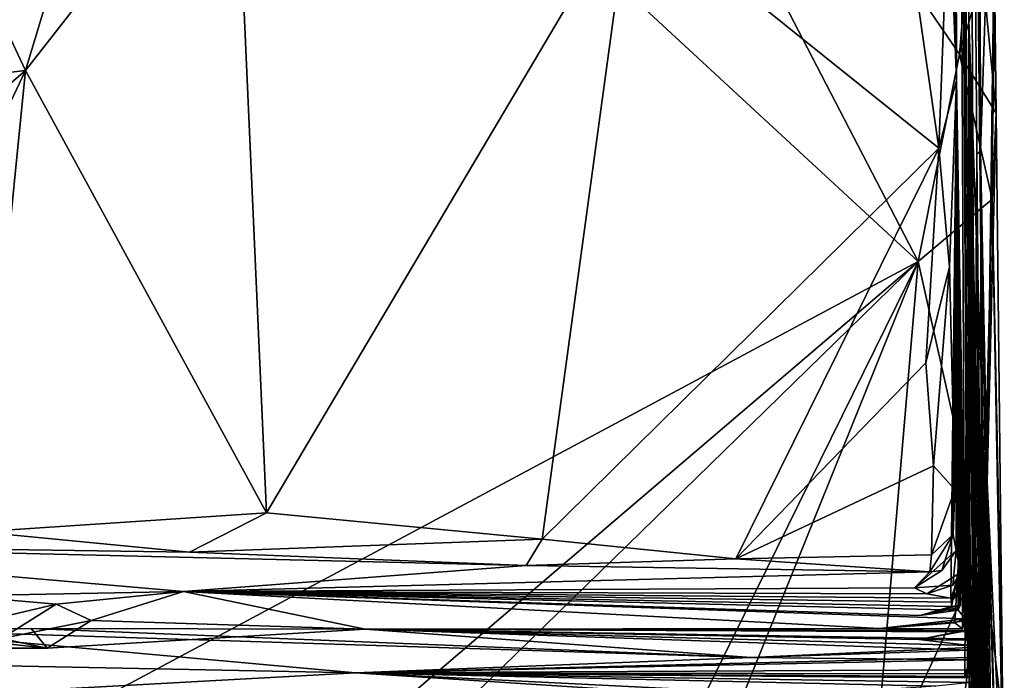
# Model space of a CAD drawing. Units: metres. Extents: x 27.05 to 29.55, y -5.76 to -2.55.
# Drawn here: x 29.06 to 29.53, y -5.57 to -5.26 of the extents above; entities that cross this region are included whole.
import ezdxf

# ---------------------------------------------------------------- set-up
doc = ezdxf.new("R2010")
doc.units = ezdxf.units.M

msp = doc.modelspace()

# ---------------------------------------------------------------- linework, layer by layer
at = {"layer": '1'}
for points in [[(29.50279, -4.19579, 8.93328), (29.50786, -4.13203, 11.07848), (29.51072, -5.28541, 9.79992)], [(29.51539, -5.46332, 10.97693), (29.5162, -5.55025, 10.62753), (29.50786, -4.13203, 11.07848)], [(29.5162, -5.55025, 10.62753), (29.51477, -5.55022, 10.54438), (29.50786, -4.13203, 11.07848)], [(29.51072, -5.28541, 9.79992), (29.50786, -4.13203, 11.07848), (29.51477, -5.55022, 10.54438)], [(29.51566, -5.40645, 11.37591), (29.51539, -5.46332, 10.97693), (29.50786, -4.13203, 11.07848)], [(29.51566, -5.40645, 11.37591), (29.50786, -4.13203, 11.07848), (29.51735, -5.53962, 11.54077)], [(29.51735, -5.53962, 11.54077), (29.50786, -4.13203, 11.07848), (29.51677, -5.2565, 11.99958)], [(29.50786, -4.13203, 11.07848), (29.51615, -4.76119, 13.24571), (29.51677, -5.2565, 11.99958)], [(29.51072, -5.28541, 9.79992), (29.50461, -4.48652, 8.76132), (29.50279, -4.19579, 8.93328)], [(29.51615, -4.76119, 13.24571), (29.52016, -4.22087, 14.80478), (29.52227, -5.31948, 14.5694)], [(29.52227, -5.31948, 14.5694), (29.52016, -4.22087, 14.80478), (29.53331, -4.99267, 16.06944)], [(29.50461, -4.48652, 8.76132), (29.51072, -5.28541, 9.79992), (29.50472, -4.62688, 8.7686)], [(29.51072, -5.28541, 9.79992), (29.50503, -4.83589, 8.83244), (29.50472, -4.62688, 8.7686)], [(29.51677, -5.2565, 11.99958), (29.51615, -4.76119, 13.24571), (29.52329, -5.44515, 12.97529)], [(29.51615, -4.76119, 13.24571), (29.5195, -5.50835, 13.28615), (29.52329, -5.44515, 12.97529)], [(29.52055, -5.32105, 14.14297), (29.5195, -5.50835, 13.28615), (29.51615, -4.76119, 13.24571)], [(29.52055, -5.32105, 14.14297), (29.51615, -4.76119, 13.24571), (29.52227, -5.31948, 14.5694)], [(29.51072, -5.28541, 9.79992), (29.50627, -4.94869, 8.86167), (29.50503, -4.83589, 8.83244)], [(29.02102, -4.93713, 16.10547), (29.49226, -5.37268, 16.09426), (29.21723, -4.84229, 16.10597)], [(29.21723, -4.84229, 16.10597), (29.49226, -5.37268, 16.09426), (29.5122, -5.27286, 16.09654)], [(29.21723, -4.84229, 16.10597), (29.5122, -5.27286, 16.09654), (29.52445, -5.12766, 16.09733)], [(29.02102, -4.93713, 16.10547), (29.05123, -5.6087, 16.08989), (29.49226, -5.37268, 16.09426)], [(29.51072, -5.28541, 9.79992), (29.5031, -5.06556, 8.90036), (29.50627, -4.94869, 8.86167)], [(29.52551, -5.47881, 15.14362), (29.52227, -5.31948, 14.5694), (29.53331, -4.99267, 16.06944)], [(29.53331, -4.99267, 16.06944), (29.52895, -5.21954, 15.75287), (29.52551, -5.47881, 15.14362)], [(29.0624, -5.28076, 8.72673), (28.97554, -5.09544, 8.61488), (29.14424, -5.01015, 8.65091)], [(29.0624, -5.28076, 8.72673), (29.14424, -5.01015, 8.65091), (29.16319, -5.15184, 8.71026)], [(29.51072, -5.28541, 9.79992), (29.50709, -5.19134, 8.98013), (29.5031, -5.06556, 8.90036)], [(29.0624, -5.28076, 8.72673), (28.91995, -5.29723, 8.68407), (28.97554, -5.09544, 8.61488)], [(28.9562, -5.27267, 8.25947), (29.09651, -5.14766, 8.16494), (29.14716, -5.11048, 8.26618)], [(28.99375, -5.23695, 8.34522), (28.9562, -5.27267, 8.25947), (29.14716, -5.11048, 8.26618)], [(29.52445, -5.12766, 16.09733), (29.5122, -5.27286, 16.09654), (29.52345, -5.23448, 16.09488)], [(28.9562, -5.27267, 8.25947), (28.94677, -5.25597, 8.10171), (29.09651, -5.14766, 8.16494)], [(28.91835, -5.26373, 8.41842), (29.06996, -5.15077, 8.4215), (28.98134, -5.1793, 8.49183)], [(29.06996, -5.15077, 8.4215), (28.91835, -5.26373, 8.41842), (28.99375, -5.23695, 8.34522)], [(29.0624, -5.28076, 8.72673), (29.16319, -5.15184, 8.71026), (29.17849, -5.49363, 8.93032)], [(29.17849, -5.49363, 8.93032), (29.16319, -5.15184, 8.71026), (29.35336, -5.19852, 8.84576)], [(29.50223, -5.31813, 9.03908), (29.48746, -5.21517, 8.96022), (29.50709, -5.19134, 8.98013)], [(29.50709, -5.19134, 8.98013), (29.51072, -5.28541, 9.79992), (29.50223, -5.31813, 9.03908)], [(29.31133, -5.50633, 9.02865), (29.17849, -5.49363, 8.93032), (29.35336, -5.19852, 8.84576)], [(29.50223, -5.31813, 9.03908), (29.31133, -5.50633, 9.02865), (29.35336, -5.19852, 8.84576)], [(29.50223, -5.31813, 9.03908), (29.35336, -5.19852, 8.84576), (29.48746, -5.21517, 8.96022)], [(29.52345, -5.23448, 16.09488), (29.52983, -5.3012, 16.07459), (29.52895, -5.21954, 15.75287)], [(29.52895, -5.21954, 15.75287), (29.52983, -5.3012, 16.07459), (29.52551, -5.47881, 15.14362)], [(29.52345, -5.23448, 16.09488), (29.5122, -5.27286, 16.09654), (29.52983, -5.3012, 16.07459)], [(29.51677, -5.2565, 11.99958), (29.51687, -5.5896, 11.66013), (29.51735, -5.53962, 11.54077)], [(29.51677, -5.2565, 11.99958), (29.51925, -5.58901, 11.80778), (29.51868, -5.56448, 11.7868)], [(29.51868, -5.56448, 11.7868), (29.51687, -5.5896, 11.66013), (29.51677, -5.2565, 11.99958)], [(29.51677, -5.2565, 11.99958), (29.52, -5.57704, 11.93536), (29.51916, -5.59058, 11.86408)], [(29.51925, -5.58901, 11.80778), (29.51677, -5.2565, 11.99958), (29.51916, -5.59058, 11.86408)], [(29.51962, -5.59465, 11.94998), (29.52, -5.57704, 11.93536), (29.51677, -5.2565, 11.99958)], [(29.52098, -5.57541, 12.10004), (29.51677, -5.2565, 11.99958), (29.52109, -5.57855, 12.30107)], [(29.51677, -5.2565, 11.99958), (29.52053, -5.58188, 12.07068), (29.51892, -5.58927, 12.03322)], [(29.51677, -5.2565, 11.99958), (29.51892, -5.58927, 12.03322), (29.51997, -5.58785, 11.98577)], [(29.52256, -5.5944, 12.48885), (29.52109, -5.57855, 12.30107), (29.51677, -5.2565, 11.99958)], [(29.52053, -5.58188, 12.07068), (29.51677, -5.2565, 11.99958), (29.52098, -5.57541, 12.10004)], [(29.51677, -5.2565, 11.99958), (29.52329, -5.44515, 12.97529), (29.52337, -5.59733, 12.5803)], [(29.52337, -5.59733, 12.5803), (29.52256, -5.5944, 12.48885), (29.51677, -5.2565, 11.99958)], [(29.51677, -5.2565, 11.99958), (29.51997, -5.58785, 11.98577), (29.51962, -5.59465, 11.94998)], [(29.5122, -5.27286, 16.09654), (29.49226, -5.37268, 16.09426), (29.52793, -5.34271, 16.08893)], [(29.5122, -5.27286, 16.09654), (29.52793, -5.34271, 16.08893), (29.52983, -5.3012, 16.07459)], [(28.83045, -5.48035, 8.76274), (28.91995, -5.29723, 8.68407), (29.0624, -5.28076, 8.72673)], [(28.83045, -5.48035, 8.76274), (29.0624, -5.28076, 8.72673), (28.95987, -5.49662, 8.82636)], [(28.95987, -5.49662, 8.82636), (29.0624, -5.28076, 8.72673), (29.04023, -5.50283, 8.86827)], [(29.04023, -5.50283, 8.86827), (29.0624, -5.28076, 8.72673), (29.17849, -5.49363, 8.93032)], [(29.50743, -5.3752, 9.09919), (29.50223, -5.31813, 9.03908), (29.51072, -5.28541, 9.79992)], [(29.50743, -5.3752, 9.09919), (29.51072, -5.28541, 9.79992), (29.50991, -5.48235, 9.1954)], [(29.51072, -5.28541, 9.79992), (29.50805, -5.53468, 9.71475), (29.51272, -5.52233, 9.63309)], [(29.51181, -5.53092, 9.80255), (29.50805, -5.53468, 9.71475), (29.51072, -5.28541, 9.79992)], [(29.50918, -5.50415, 9.27198), (29.50991, -5.48235, 9.1954), (29.51072, -5.28541, 9.79992)], [(29.51055, -5.51181, 9.5004), (29.50918, -5.50415, 9.27198), (29.51072, -5.28541, 9.79992)], [(29.51055, -5.51181, 9.5004), (29.51072, -5.28541, 9.79992), (29.51272, -5.52233, 9.63309)], [(29.51072, -5.28541, 9.79992), (29.512, -5.53917, 10.05842), (29.51263, -5.53813, 9.98283)], [(29.51072, -5.28541, 9.79992), (29.51294, -5.51579, 9.87912), (29.51181, -5.53092, 9.80255)], [(29.51294, -5.51579, 9.87912), (29.51072, -5.28541, 9.79992), (29.51263, -5.53813, 9.98283)], [(29.51159, -5.54046, 10.15381), (29.512, -5.53917, 10.05842), (29.51072, -5.28541, 9.79992)], [(29.51159, -5.54046, 10.15381), (29.51072, -5.28541, 9.79992), (29.51504, -5.54468, 10.21471)], [(29.51072, -5.28541, 9.79992), (29.51477, -5.55022, 10.54438), (29.51355, -5.48686, 10.27894)], [(29.51072, -5.28541, 9.79992), (29.51355, -5.48686, 10.27894), (29.51504, -5.54468, 10.21471)], [(29.52983, -5.3012, 16.07459), (29.53379, -5.6532, 15.92695), (29.52551, -5.47881, 15.14362)], [(29.52983, -5.3012, 16.07459), (29.52793, -5.34271, 16.08893), (29.53379, -5.6532, 15.92695)], [(29.40456, -5.51586, 9.10343), (29.31133, -5.50633, 9.02865), (29.50223, -5.31813, 9.03908)], [(29.40456, -5.51586, 9.10343), (29.50223, -5.31813, 9.03908), (29.49597, -5.4214, 9.1003)], [(29.49597, -5.4214, 9.1003), (29.50223, -5.31813, 9.03908), (29.50743, -5.3752, 9.09919)], [(29.52227, -5.31948, 14.5694), (29.52314, -5.65879, 14.45002), (29.52055, -5.32105, 14.14297)], [(29.52314, -5.65879, 14.45002), (29.52227, -5.31948, 14.5694), (29.52748, -5.66133, 14.54347)], [(29.52748, -5.66133, 14.54347), (29.52227, -5.31948, 14.5694), (29.52455, -5.66281, 14.69362)], [(29.52227, -5.31948, 14.5694), (29.52461, -5.66621, 14.73258), (29.52455, -5.66281, 14.69362)], [(29.52461, -5.66621, 14.73258), (29.52227, -5.31948, 14.5694), (29.52551, -5.47881, 15.14362)], [(29.52194, -5.61036, 13.72672), (29.5195, -5.50835, 13.28615), (29.52055, -5.32105, 14.14297)], [(29.52194, -5.61036, 13.72672), (29.52055, -5.32105, 14.14297), (29.52197, -5.642, 13.89574)], [(29.52197, -5.642, 13.89574), (29.52055, -5.32105, 14.14297), (29.52297, -5.64548, 13.93876)], [(29.52055, -5.32105, 14.14297), (29.52274, -5.65702, 14.35203), (29.52229, -5.64773, 14.24025)], [(29.52357, -5.65013, 14.0677), (29.52297, -5.64548, 13.93876), (29.52055, -5.32105, 14.14297)], [(29.52269, -5.65074, 14.1176), (29.52357, -5.65013, 14.0677), (29.52055, -5.32105, 14.14297)], [(29.52055, -5.32105, 14.14297), (29.52314, -5.65879, 14.45002), (29.52233, -5.6526, 14.37535)], [(29.52269, -5.65074, 14.1176), (29.52055, -5.32105, 14.14297), (29.52173, -5.64924, 14.18173)], [(29.52274, -5.65702, 14.35203), (29.52055, -5.32105, 14.14297), (29.52233, -5.6526, 14.37535)], [(29.52173, -5.64924, 14.18173), (29.52055, -5.32105, 14.14297), (29.52229, -5.64773, 14.24025)], [(29.52793, -5.34271, 16.08893), (29.49226, -5.37268, 16.09426), (29.52368, -5.51259, 16.08657)], [(29.52793, -5.34271, 16.08893), (29.52368, -5.51259, 16.08657), (29.53325, -5.59619, 16.05322)], [(29.53379, -5.6532, 15.92695), (29.52793, -5.34271, 16.08893), (29.53325, -5.59619, 16.05322)], [(29.49226, -5.37268, 16.09426), (29.05123, -5.6087, 16.08989), (29.17083, -5.64709, 16.08792)], [(29.49226, -5.37268, 16.09426), (29.17083, -5.64709, 16.08792), (29.21235, -5.64574, 16.08656)], [(29.49226, -5.37268, 16.09426), (29.21235, -5.64574, 16.08656), (29.35111, -5.65944, 16.08452)], [(29.49226, -5.37268, 16.09426), (29.35111, -5.65944, 16.08452), (29.38107, -5.64812, 16.08659)], [(29.49226, -5.37268, 16.09426), (29.38107, -5.64812, 16.08659), (29.47066, -5.62699, 16.08697)], [(29.49226, -5.37268, 16.09426), (29.47066, -5.62699, 16.08697), (29.52368, -5.51259, 16.08657)], [(29.49964, -5.47108, 9.14841), (29.49597, -5.4214, 9.1003), (29.50743, -5.3752, 9.09919)], [(29.50991, -5.48235, 9.1954), (29.49964, -5.47108, 9.14841), (29.50743, -5.3752, 9.09919)], [(29.51566, -5.40645, 11.37591), (29.5148, -5.57315, 11.34977), (29.51797, -5.57243, 11.24247)], [(29.5148, -5.57315, 11.34977), (29.51566, -5.40645, 11.37591), (29.51611, -5.56922, 11.37235)], [(29.51539, -5.46332, 10.97693), (29.51566, -5.40645, 11.37591), (29.51797, -5.57243, 11.24247)], [(29.51566, -5.40645, 11.37591), (29.51823, -5.57245, 11.48875), (29.51746, -5.57123, 11.42793)], [(29.51566, -5.40645, 11.37591), (29.51746, -5.57123, 11.42793), (29.51611, -5.56922, 11.37235)], [(29.51566, -5.40645, 11.37591), (29.51735, -5.53962, 11.54077), (29.51823, -5.57245, 11.48875)], [(29.40456, -5.51586, 9.10343), (29.49597, -5.4214, 9.1003), (29.49964, -5.47108, 9.14841)], [(29.5195, -5.50835, 13.28615), (29.52322, -5.62678, 13.13742), (29.52329, -5.44515, 12.97529)], [(29.52329, -5.44515, 12.97529), (29.52035, -5.60808, 12.76258), (29.52455, -5.59738, 12.73945)], [(29.52035, -5.60808, 12.76258), (29.52329, -5.44515, 12.97529), (29.52503, -5.60261, 12.81986)], [(29.52329, -5.44515, 12.97529), (29.52322, -5.62678, 13.13742), (29.52452, -5.61196, 13.09136)], [(29.52329, -5.44515, 12.97529), (29.52344, -5.60805, 12.68033), (29.52337, -5.59733, 12.5803)], [(29.52344, -5.60805, 12.68033), (29.52329, -5.44515, 12.97529), (29.52455, -5.59738, 12.73945)], [(29.52329, -5.44515, 12.97529), (29.52452, -5.61196, 13.09136), (29.52529, -5.61784, 13.0613)], [(29.52329, -5.44515, 12.97529), (29.52529, -5.61784, 13.0613), (29.52593, -5.61744, 13.03622)], [(29.52503, -5.60261, 12.81986), (29.52329, -5.44515, 12.97529), (29.52494, -5.60647, 12.90632)], [(29.52329, -5.44515, 12.97529), (29.52593, -5.61744, 13.03622), (29.52661, -5.60607, 13.01596)], [(29.52494, -5.60647, 12.90632), (29.52329, -5.44515, 12.97529), (29.52661, -5.60607, 13.01596)], [(29.51576, -5.55425, 10.82987), (29.51539, -5.46332, 10.97693), (29.51683, -5.55979, 10.91545)], [(29.51717, -5.55744, 10.74047), (29.51539, -5.46332, 10.97693), (29.51576, -5.55425, 10.82987)], [(29.5162, -5.55025, 10.62753), (29.51539, -5.46332, 10.97693), (29.51717, -5.55744, 10.74047)], [(29.51683, -5.55979, 10.91545), (29.51539, -5.46332, 10.97693), (29.51711, -5.55847, 10.9961)], [(29.51712, -5.56449, 11.0118), (29.51539, -5.46332, 10.97693), (29.51726, -5.56326, 11.17506)], [(29.51711, -5.55847, 10.9961), (29.51539, -5.46332, 10.97693), (29.51712, -5.56449, 11.0118)], [(29.51539, -5.46332, 10.97693), (29.51797, -5.57243, 11.24247), (29.51726, -5.56326, 11.17506)], [(29.49877, -5.5139, 9.1834), (29.40456, -5.51586, 9.10343), (29.49964, -5.47108, 9.14841)], [(29.49877, -5.5139, 9.1834), (29.49964, -5.47108, 9.14841), (29.50991, -5.48235, 9.1954)], [(29.53099, -5.65306, 15.74821), (29.52375, -5.66556, 15.63363), (29.52551, -5.47881, 15.14362)], [(29.52551, -5.47881, 15.14362), (29.52375, -5.66556, 15.63363), (29.53003, -5.63535, 15.441)], [(29.52624, -5.63348, 15.05228), (29.52436, -5.66413, 15.01096), (29.52551, -5.47881, 15.14362)], [(29.52551, -5.47881, 15.14362), (29.52436, -5.66413, 15.01096), (29.52457, -5.66375, 14.85521)], [(29.52457, -5.66375, 14.85521), (29.52461, -5.66621, 14.73258), (29.52551, -5.47881, 15.14362)], [(29.52551, -5.47881, 15.14362), (29.52634, -5.63913, 15.24739), (29.52624, -5.63348, 15.05228)], [(29.52634, -5.63913, 15.24739), (29.52551, -5.47881, 15.14362), (29.52818, -5.64662, 15.36232)], [(29.52818, -5.64662, 15.36232), (29.52551, -5.47881, 15.14362), (29.53003, -5.63535, 15.441)], [(29.53099, -5.65306, 15.74821), (29.52551, -5.47881, 15.14362), (29.53379, -5.6532, 15.92695)], [(29.50918, -5.50415, 9.27198), (29.49877, -5.5139, 9.1834), (29.50991, -5.48235, 9.1954)], [(29.50989, -5.54659, 10.32316), (29.51355, -5.48686, 10.27894), (29.51359, -5.54952, 10.34726)], [(29.51355, -5.48686, 10.27894), (29.50989, -5.54659, 10.32316), (29.51504, -5.54468, 10.21471)], [(29.51355, -5.48686, 10.27894), (29.51477, -5.55022, 10.54438), (29.5158, -5.55091, 10.44714)], [(29.51355, -5.48686, 10.27894), (29.5158, -5.55091, 10.44714), (29.51465, -5.54578, 10.3623)], [(29.51359, -5.54952, 10.34726), (29.51355, -5.48686, 10.27894), (29.51465, -5.54578, 10.3623)], [(29.14138, -5.51263, 8.94548), (29.04023, -5.50283, 8.86827), (29.17849, -5.49363, 8.93032)], [(29.14138, -5.51263, 8.94548), (29.17849, -5.49363, 8.93032), (29.31133, -5.50633, 9.02865)], [(28.87584, -5.50871, 8.84453), (29.04023, -5.50283, 8.86827), (29.14138, -5.51263, 8.94548)], [(29.50918, -5.50415, 9.27198), (29.49793, -5.52204, 9.20835), (29.49877, -5.5139, 9.1834)], [(29.50363, -5.52138, 9.43437), (29.49793, -5.52204, 9.20835), (29.50918, -5.50415, 9.27198)], [(29.51055, -5.51181, 9.5004), (29.50363, -5.52138, 9.43437), (29.50918, -5.50415, 9.27198)], [(29.03108, -5.53358, 9.70517), (28.87584, -5.50871, 8.84453), (29.13847, -5.53159, 9.72549)], [(28.87584, -5.50871, 8.84453), (29.14138, -5.51263, 8.94548), (29.30362, -5.51903, 9.05862)], [(29.13847, -5.53159, 9.72549), (28.87584, -5.50871, 8.84453), (29.30362, -5.51903, 9.05862)], [(29.30362, -5.51903, 9.05862), (29.14138, -5.51263, 8.94548), (29.31133, -5.50633, 9.02865)], [(29.40456, -5.51586, 9.10343), (29.30362, -5.51903, 9.05862), (29.31133, -5.50633, 9.02865)], [(29.52322, -5.62678, 13.13742), (29.5195, -5.50835, 13.28615), (29.52214, -5.62612, 13.23018)], [(29.5212, -5.63629, 13.55437), (29.52148, -5.63543, 13.50208), (29.5195, -5.50835, 13.28615)], [(29.5195, -5.50835, 13.28615), (29.52083, -5.6298, 13.31715), (29.52203, -5.62692, 13.27942)], [(29.52148, -5.63543, 13.50208), (29.52161, -5.6325, 13.46552), (29.5195, -5.50835, 13.28615)], [(29.52161, -5.6325, 13.46552), (29.52083, -5.6298, 13.31715), (29.5195, -5.50835, 13.28615)], [(29.5195, -5.50835, 13.28615), (29.52203, -5.62692, 13.27942), (29.52214, -5.62612, 13.23018)], [(29.52194, -5.61036, 13.72672), (29.52122, -5.63467, 13.61334), (29.5195, -5.50835, 13.28615)], [(29.52122, -5.63467, 13.61334), (29.5212, -5.63629, 13.55437), (29.5195, -5.50835, 13.28615)], [(29.49793, -5.52204, 9.20835), (29.40456, -5.51586, 9.10343), (29.49877, -5.5139, 9.1834)], [(29.52368, -5.51259, 16.08657), (29.47066, -5.62699, 16.08697), (29.5132, -5.59281, 16.08054)], [(29.49057, -5.52978, 9.47099), (29.50363, -5.52138, 9.43437), (29.51055, -5.51181, 9.5004)], [(29.50904, -5.52845, 9.58725), (29.49057, -5.52978, 9.47099), (29.51055, -5.51181, 9.5004)], [(29.50904, -5.52845, 9.58725), (29.51055, -5.51181, 9.5004), (29.51272, -5.52233, 9.63309)], [(29.52368, -5.51259, 16.08657), (29.5132, -5.59281, 16.08054), (29.53325, -5.59619, 16.05322)], [(29.49793, -5.52204, 9.20835), (29.30362, -5.51903, 9.05862), (29.40456, -5.51586, 9.10343)], [(29.50839, -5.53881, 9.9156), (29.50841, -5.53663, 9.81903), (29.51294, -5.51579, 9.87912)], [(29.50839, -5.53881, 9.9156), (29.51294, -5.51579, 9.87912), (29.51263, -5.53813, 9.98283)], [(29.51294, -5.51579, 9.87912), (29.50841, -5.53663, 9.81903), (29.51181, -5.53092, 9.80255)], [(29.13847, -5.53159, 9.72549), (29.30362, -5.51903, 9.05862), (29.49793, -5.52204, 9.20835)], [(29.49057, -5.52978, 9.47099), (29.13847, -5.53159, 9.72549), (29.49793, -5.52204, 9.20835)], [(29.49057, -5.52978, 9.47099), (29.49793, -5.52204, 9.20835), (29.50363, -5.52138, 9.43437)], [(29.50805, -5.53468, 9.71475), (29.49643, -5.5327, 9.63275), (29.51272, -5.52233, 9.63309)], [(29.49643, -5.5327, 9.63275), (29.50904, -5.52845, 9.58725), (29.51272, -5.52233, 9.63309)], [(29.0773, -5.53768, 10.11234), (29.03108, -5.53358, 9.70517), (29.13847, -5.53159, 9.72549)], [(29.09406, -5.54549, 10.39965), (29.0773, -5.53768, 10.11234), (29.13847, -5.53159, 9.72549)], [(29.09406, -5.54549, 10.39965), (29.13847, -5.53159, 9.72549), (29.226, -5.54972, 10.54508)], [(29.13847, -5.53159, 9.72549), (29.49057, -5.52978, 9.47099), (29.49643, -5.5327, 9.63275)], [(29.50841, -5.53663, 9.81903), (29.13847, -5.53159, 9.72549), (29.50805, -5.53468, 9.71475)], [(29.50805, -5.53468, 9.71475), (29.13847, -5.53159, 9.72549), (29.49643, -5.5327, 9.63275)], [(29.13847, -5.53159, 9.72549), (29.50841, -5.53663, 9.81903), (29.50839, -5.53881, 9.9156)], [(29.49307, -5.54301, 10.07222), (29.13847, -5.53159, 9.72549), (29.50839, -5.53881, 9.9156)], [(29.51504, -5.54468, 10.21471), (29.13847, -5.53159, 9.72549), (29.51159, -5.54046, 10.15381)], [(29.51159, -5.54046, 10.15381), (29.13847, -5.53159, 9.72549), (29.49307, -5.54301, 10.07222)], [(29.47361, -5.54927, 10.36864), (29.226, -5.54972, 10.54508), (29.13847, -5.53159, 9.72549)], [(29.47361, -5.54927, 10.36864), (29.13847, -5.53159, 9.72549), (29.51504, -5.54468, 10.21471)], [(29.49643, -5.5327, 9.63275), (29.49057, -5.52978, 9.47099), (29.50904, -5.52845, 9.58725)], [(29.50841, -5.53663, 9.81903), (29.50805, -5.53468, 9.71475), (29.51181, -5.53092, 9.80255)], [(29.0773, -5.53768, 10.11234), (29.03432, -5.54766, 10.08487), (29.03108, -5.53358, 9.70517)], [(29.05087, -5.55418, 10.3377), (29.03432, -5.54766, 10.08487), (29.0773, -5.53768, 10.11234)], [(29.09406, -5.54549, 10.39965), (29.05087, -5.55418, 10.3377), (29.0773, -5.53768, 10.11234)], [(29.49307, -5.54301, 10.07222), (29.50839, -5.53881, 9.9156), (29.51263, -5.53813, 9.98283)], [(29.49307, -5.54301, 10.07222), (29.51263, -5.53813, 9.98283), (29.512, -5.53917, 10.05842)], [(29.49307, -5.54301, 10.07222), (29.512, -5.53917, 10.05842), (29.51159, -5.54046, 10.15381)], [(29.51735, -5.53962, 11.54077), (29.51687, -5.5896, 11.66013), (29.51883, -5.57664, 11.6172)], [(29.52034, -5.57958, 11.59348), (29.51798, -5.57538, 11.54123), (29.51735, -5.53962, 11.54077)], [(29.51735, -5.53962, 11.54077), (29.51798, -5.57538, 11.54123), (29.51823, -5.57245, 11.48875)], [(29.51735, -5.53962, 11.54077), (29.51883, -5.57664, 11.6172), (29.52034, -5.57958, 11.59348)], [(29.07292, -5.55886, 10.56926), (29.05087, -5.55418, 10.3377), (29.09406, -5.54549, 10.39965)], [(29.07292, -5.55886, 10.56926), (29.09406, -5.54549, 10.39965), (29.226, -5.54972, 10.54508)], [(29.47361, -5.54927, 10.36864), (29.51504, -5.54468, 10.21471), (29.50989, -5.54659, 10.32316)], [(29.47361, -5.54927, 10.36864), (29.51465, -5.54578, 10.3623), (29.5158, -5.55091, 10.44714)], [(29.51359, -5.54952, 10.34726), (29.51465, -5.54578, 10.3623), (29.47361, -5.54927, 10.36864)], [(29.50989, -5.54659, 10.32316), (29.51359, -5.54952, 10.34726), (29.47361, -5.54927, 10.36864)], [(28.42635, -5.55476, 10.91537), (28.99031, -5.54983, 10.7134), (29.22136, -5.57068, 11.49457)], [(28.99031, -5.54983, 10.7134), (28.87228, -5.55875, 10.55835), (29.07292, -5.55886, 10.56926)], [(28.99031, -5.54983, 10.7134), (29.07292, -5.55886, 10.56926), (29.06524, -5.54933, 10.64123)], [(28.99031, -5.54983, 10.7134), (29.06524, -5.54933, 10.64123), (29.41183, -5.56333, 11.06227)], [(29.22136, -5.57068, 11.49457), (28.99031, -5.54983, 10.7134), (29.41183, -5.56333, 11.06227)], [(29.07292, -5.55886, 10.56926), (29.226, -5.54972, 10.54508), (29.06524, -5.54933, 10.64123)], [(29.06524, -5.54933, 10.64123), (29.226, -5.54972, 10.54508), (29.41183, -5.56333, 11.06227)], [(29.226, -5.54972, 10.54508), (29.47361, -5.54927, 10.36864), (29.5158, -5.55091, 10.44714)], [(29.49258, -5.55468, 10.63256), (29.226, -5.54972, 10.54508), (29.51477, -5.55022, 10.54438)], [(29.51477, -5.55022, 10.54438), (29.226, -5.54972, 10.54508), (29.5158, -5.55091, 10.44714)], [(29.41183, -5.56333, 11.06227), (29.226, -5.54972, 10.54508), (29.51683, -5.55979, 10.91545)], [(29.51683, -5.55979, 10.91545), (29.226, -5.54972, 10.54508), (29.51576, -5.55425, 10.82987)], [(29.51576, -5.55425, 10.82987), (29.226, -5.54972, 10.54508), (29.51717, -5.55744, 10.74047)], [(29.226, -5.54972, 10.54508), (29.49258, -5.55468, 10.63256), (29.51717, -5.55744, 10.74047)], [(29.51477, -5.55022, 10.54438), (29.51594, -5.55488, 10.58085), (29.49258, -5.55468, 10.63256)], [(29.49258, -5.55468, 10.63256), (29.51594, -5.55488, 10.58085), (29.5162, -5.55025, 10.62753)], [(29.51717, -5.55744, 10.74047), (29.49258, -5.55468, 10.63256), (29.5162, -5.55025, 10.62753)], [(29.51477, -5.55022, 10.54438), (29.5162, -5.55025, 10.62753), (29.51594, -5.55488, 10.58085)], [(28.42635, -5.55476, 10.91537), (29.22136, -5.57068, 11.49457), (28.94647, -5.5858, 12.4527)], [(29.07292, -5.55886, 10.56926), (28.87228, -5.55875, 10.55835), (29.05087, -5.55418, 10.3377)], [(29.41183, -5.56333, 11.06227), (29.51683, -5.55979, 10.91545), (29.51711, -5.55847, 10.9961)], [(29.51711, -5.55847, 10.9961), (29.51712, -5.56449, 11.0118), (29.41183, -5.56333, 11.06227)], [(29.5148, -5.57315, 11.34977), (29.22136, -5.57068, 11.49457), (29.51726, -5.56326, 11.17506)], [(29.51726, -5.56326, 11.17506), (29.22136, -5.57068, 11.49457), (29.51712, -5.56449, 11.0118)], [(29.22136, -5.57068, 11.49457), (29.41183, -5.56333, 11.06227), (29.51712, -5.56449, 11.0118)], [(29.5148, -5.57315, 11.34977), (29.51726, -5.56326, 11.17506), (29.51797, -5.57243, 11.24247)], [(29.51687, -5.5896, 11.66013), (29.51868, -5.56448, 11.7868), (29.51826, -5.58899, 11.71918)], [(29.51826, -5.58899, 11.71918), (29.51868, -5.56448, 11.7868), (29.51925, -5.58901, 11.80778)], [(28.94647, -5.5858, 12.4527), (29.22136, -5.57068, 11.49457), (29.48724, -5.58776, 12.09281)], [(29.51611, -5.56922, 11.37235), (29.22136, -5.57068, 11.49457), (29.5148, -5.57315, 11.34977)], [(29.22136, -5.57068, 11.49457), (29.51611, -5.56922, 11.37235), (29.51746, -5.57123, 11.42793)], [(29.51823, -5.57245, 11.48875), (29.22136, -5.57068, 11.49457), (29.51746, -5.57123, 11.42793)], [(29.48724, -5.58776, 12.09281), (29.22136, -5.57068, 11.49457), (29.43617, -5.58137, 11.88479)], [(29.50086, -5.57704, 11.63401), (29.22136, -5.57068, 11.49457), (29.51798, -5.57538, 11.54123)], [(29.43617, -5.58137, 11.88479), (29.22136, -5.57068, 11.49457), (29.50086, -5.57704, 11.63401)], [(29.51798, -5.57538, 11.54123), (29.22136, -5.57068, 11.49457), (29.51823, -5.57245, 11.48875)]]:
    msp.add_3dface(points, dxfattribs=at)

doc.saveas('drawing.dxf')
